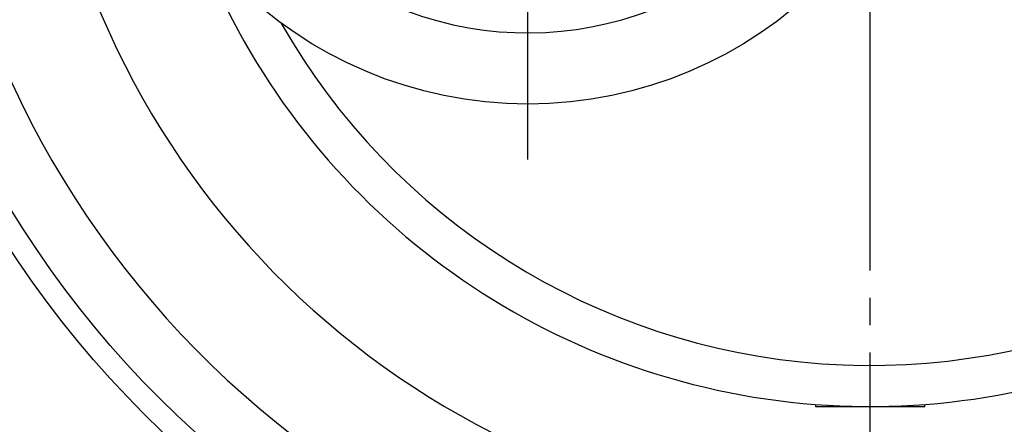
# Model space of a CAD drawing. Units: inches. Extents: x -10 to 430, y -10 to 604.
# Drawn here: x 229 to 265, y 139 to 154 of the extents above; entities that cross this region are included whole.
import ezdxf

# ---------------------------------------------------------------- set-up
doc = ezdxf.new("R2010")
doc.units = ezdxf.units.IN
doc.linetypes.add('DASH_CENTER', pattern=[14, 11, -1, 1, -1])
doc.layers.add('PV', color=7, linetype='Continuous')

msp = doc.modelspace()

# ---------------------------------------------------------------- linework, layer by layer
at = {"layer": 'PV', "color": 2, "linetype": 'DASH_CENTER'}
for p, q in [((260.403, 116.398), (260.403, 214.608)), ((247.903, 148.452), (247.903, 183.534))]:
    msp.add_line(p, q, dxfattribs=at)
at = {"layer": 'PV', "color": 7, "linetype": 'Continuous'}
for p, q in [((258.403, 139.503), (258.403, 139.427)), ((262.403, 139.427), (262.403, 139.503)), ((258.403, 139.427), (262.403, 139.427))]:
    msp.add_line(p, q, dxfattribs=at)
for centre, radius in [((260.403, 165.677), 37.5), ((260.403, 165.677), 36.7), ((247.903, 165.677), 15.201)]:
    msp.add_circle(centre, radius, dxfattribs=at)
for centre, radius, start, end in [((260.403, 165.677), 34.5, 12.7837, 270), ((260.403, 165.677), 30.5, 26.4669, 270), ((247.903, 165.677), 12.6, 238.8599, 213.2801), ((260.403, 165.677), 34.5, 270, 347.2163), ((260.403, 165.677), 26.25, 200.6096, 324.6892), ((260.403, 165.677), 24.751, 209.6395, 322.1967), ((260.403, 165.677), 30.5, 270, 333.5331)]:
    msp.add_arc(centre, radius, start, end, dxfattribs=at)

doc.saveas('drawing.dxf')
